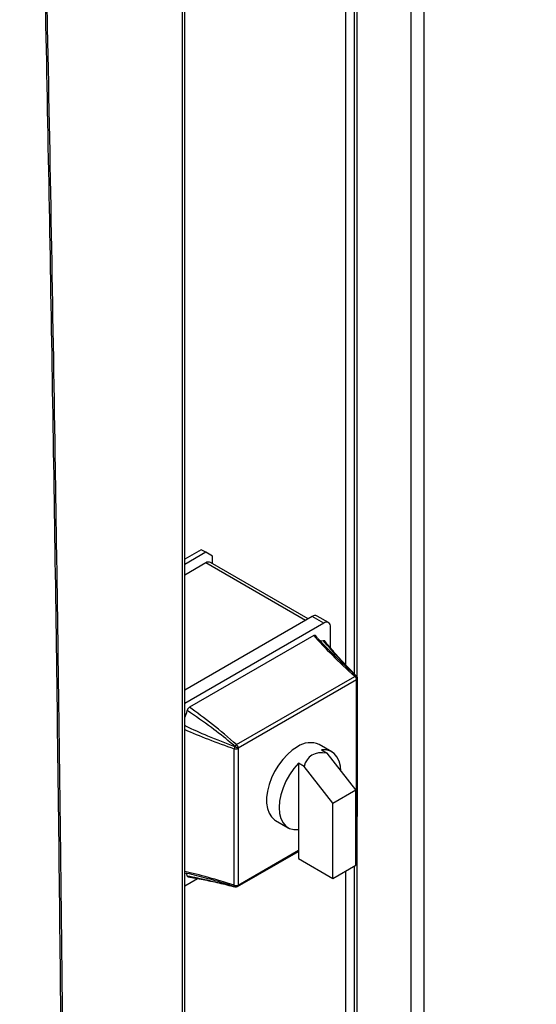
# Model space of a CAD drawing. Units: millimetres. Extents: x -3950 to -3418, y -5160 to -4750.
# Drawn here: x -3839 to -3831, y -4838 to -4822 of the extents above; entities that cross this region are included whole.
import ezdxf

# ---------------------------------------------------------------- set-up
doc = ezdxf.new("R2010")
doc.units = ezdxf.units.MM

msp = doc.modelspace()

# ---------------------------------------------------------------- linework, layer by layer
at = {"color": 8, "linetype": 'Continuous', "lineweight": 25}
for p, q in [((-3834.08476, -4801.79821), (-3834.08476, -4832.29389)), ((-3833.90799, -4801.94109), (-3833.90799, -4832.48024)), ((-3834.70349, -4831.61208), (-3836.24144, -4830.72424)), ((-3833.92567, -4834.64844), (-3833.91485, -4834.64219)), ((-3833.90799, -4834.64857), (-3833.90799, -4840.5553)), ((-3835.7396, -4835.6956), (-3834.80955, -4835.15869)), ((-3834.08476, -4835.48019), (-3834.08476, -4840.46142))]:
    msp.add_line(p, q, dxfattribs=at)
at = {"color": 7, "linetype": 'Continuous', "lineweight": 25}
for p, q in [((-3833.95192, -4801.87976), (-3833.95192, -4832.43444)), ((-3833.07548, -4802.42168), (-3833.07548, -4841.0359)), ((-3832.87438, -4802.42745), (-3832.87438, -4841.04167)), ((-3836.56708, -4843.13827), (-3836.56708, -4804.5238)), ((-3836.60102, -4843.19301), (-3836.60102, -4804.5788)), ((-3836.31215, -4830.52012), (-3836.56708, -4830.66729)), ((-3836.24144, -4830.56094), (-3836.31215, -4830.52012)), ((-3836.24144, -4830.56094), (-3836.56708, -4830.74893)), ((-3836.13537, -4830.62219), (-3836.24144, -4830.56094)), ((-3836.13537, -4830.73475), (-3836.13537, -4830.62219)), ((-3836.24144, -4830.72424), (-3836.56708, -4830.91223)), ((-3834.65956, -4831.58672), (-3836.16645, -4830.71681)), ((-3834.59742, -4831.55084), (-3836.56708, -4832.6879)), ((-3834.42064, -4831.65289), (-3834.59742, -4831.55084)), ((-3834.34565, -4831.64547), (-3834.52242, -4831.54341)), ((-3834.42064, -4831.65289), (-3836.56708, -4832.89201)), ((-3834.31457, -4832.037), (-3834.31457, -4831.71414)), ((-3834.57527, -4831.84423), (-3836.4934, -4832.95154)), ((-3834.51486, -4831.88088), (-3834.55086, -4831.84083)), ((-3835.76581, -4833.52835), (-3833.94105, -4832.47494)), ((-3833.91485, -4832.5295), (-3835.7396, -4833.58291)), ((-3833.91245, -4834.63804), (-3833.91245, -4832.53088)), ((-3833.89781, -4834.61763), (-3833.89781, -4832.51047)), ((-3834.2953, -4833.64022), (-3834.48975, -4833.52797)), ((-3835.80235, -4835.6988), (-3835.80235, -4833.59164)), ((-3835.742, -4833.58706), (-3835.742, -4835.69422)), ((-3834.456, -4833.61079), (-3834.36996, -4833.66045)), ((-3833.92567, -4834.22477), (-3834.36996, -4833.66045)), ((-3834.80955, -4833.81489), (-3834.80955, -4834.83883)), ((-3834.72351, -4833.86456), (-3834.80955, -4833.81489)), ((-3834.27922, -4834.42888), (-3834.72351, -4833.86456)), ((-3834.27922, -4834.42888), (-3833.92567, -4834.22477)), ((-3833.92567, -4835.38834), (-3833.92567, -4834.22477)), ((-3834.27922, -4835.59245), (-3834.27922, -4834.42888)), ((-3835.1647, -4834.69713), (-3834.97024, -4834.80939)), ((-3833.92567, -4834.66535), (-3833.92521, -4834.66508)), ((-3833.90682, -4834.64664), (-3833.90459, -4834.64277)), ((-3834.80955, -4834.83883), (-3834.80955, -4835.28629)), ((-3835.74996, -4835.71849), (-3834.80955, -4835.1756)), ((-3834.80955, -4835.28629), (-3834.27922, -4835.59245)), ((-3834.27922, -4835.59245), (-3833.92567, -4835.38834)), ((-3836.56708, -4835.5069), (-3836.54075, -4835.51253)), ((-3833.95192, -4835.4035), (-3833.95192, -4840.49423)), ((-3836.56708, -4835.70907), (-3836.36812, -4835.59421))]:
    msp.add_line(p, q, dxfattribs=at)
at = {"color": 7, "linetype": 'Continuous', "lineweight": 25, "flags": 128}
for points in [[(-3833.91222, -4832.47535), (-3833.9139, -4832.4738), (-3833.91666, -4832.47178)], [(-3834.82723, -4833.56139), (-3834.90579, -4833.61425), (-3834.9822, -4833.68072), (-3835.05439, -4833.75896), (-3835.12039, -4833.84684), (-3835.17839, -4833.94198), (-3835.2268, -4834.04176), (-3835.26432, -4834.14348), (-3835.28992, -4834.24435), (-3835.30289, -4834.34163), (-3835.30289, -4834.43266), (-3835.28992, -4834.51496), (-3835.26432, -4834.58628), (-3835.2268, -4834.64468), (-3835.17839, -4834.68856), (-3835.1647, -4834.69713)], [(-3834.1557, -4833.9326), (-3834.16237, -4833.85989), (-3834.18286, -4833.78107), (-3834.21635, -4833.71506), (-3834.26188, -4833.66378), (-3834.31812, -4833.62872), (-3834.38346, -4833.61088), (-3834.456, -4833.61079)], [(-3834.80955, -4833.81489), (-3834.88209, -4833.89874), (-3834.94742, -4833.99201), (-3835.00367, -4834.09201), (-3835.04919, -4834.19585), (-3835.08268, -4834.30052), (-3835.10317, -4834.40301), (-3835.11007, -4834.50034), (-3835.10317, -4834.58972), (-3835.08268, -4834.66855), (-3835.04919, -4834.73455), (-3835.00367, -4834.78583), (-3834.94742, -4834.82089), (-3834.88209, -4834.83873), (-3834.80955, -4834.83883)], [(-3835.79289, -4835.72151), (-3835.78977, -4835.72289), (-3835.78758, -4835.72357)]]:
    msp.add_lwpolyline(points, dxfattribs=at)
at = {"color": 7, "linetype": 'Continuous', "lineweight": 25}
for centre, radius, start, end in [((-3836.1975, -4830.78557), 0.07545, 65.692881, 125.617577), ((-3834.55348, -4831.61217), 0.07545, 65.692881, 125.617577), ((-3834.37924, -4831.70365), 0.06551, 350.785963, 129.203285), ((-3834.46566, -4831.82839), 0.09889, 263.188693, 290.576762), ((-3833.92538, -4832.49584), 0.02613, 75.38099, 126.8686), ((-3833.99311, -4832.53351), 0.07837, 2.934634, 48.371616), ((-3833.85328, -4832.35959), 0.12885, 239.449029, 240.540219), ((-3833.9549, -4832.50257), 0.04826, 326.082659, 41.554124), ((-3833.95302, -4832.50407), 0.04862, 326.534123, 41.603355), ((-3833.94781, -4832.51047), 0.05, 0, 44.626977), ((-3833.84103, -4832.40444), 0.14522, 239.449029, 240.540219), ((-3836.83766, -4832.94941), 0.31522, 329.135399, 350.16691), ((-3835.69602, -4833.59511), 0.10639, 158.5086, 178.130428), ((-3836.37369, -4833.21958), 0.66942, 329.818113, 330.181886), ((-3840.03634, -4840.88891), 8.47103, 59.539482, 59.954593), ((-3835.70965, -4833.61869), 0.10638, 121.867619, 141.492004), ((-3831.43681, -4825.99246), 8.72519, 240.049382, 240.452401), ((-3835.81787, -4833.58692), 0.07837, 2.934634, 48.371616), ((-3834.62923, -4833.8402), 0.34197, 65.930031, 125.380428), ((-3835.77766, -4833.51726), 0.07837, 251.630882, 297.061523), ((-3836.39416, -4833.20777), 0.75443, 329.818113, 330.181886), ((-3833.94781, -4834.61763), 0.05, 329.818113, 0), ((-3833.9502, -4834.62178), 0.05, 299.997312, 330.181887), ((-3833.2603, -4835.01733), 0.75443, 149.818113, 150.181886), ((-3836.62539, -4835.56807), 0.09968, 9.48552, 35.6244), ((-3835.77766, -4835.62442), 0.07837, 251.630882, 297.061523), ((-3835.78535, -4835.673), 0.04827, 258.450549, 333.916046), ((-3835.78311, -4835.67388), 0.04863, 258.401269, 333.46458), ((-3835.81342, -4835.82066), 0.14522, 59.449029, 60.540219), ((-3835.7764, -4835.70193), 0.02614, 173.130977, 224.604262), ((-3835.85839, -4835.83248), 0.12885, 59.449029, 60.540219), ((-3835.77496, -4835.67519), 0.05, 255.380258, 299.997312)]:
    msp.add_arc(centre, radius, start, end, dxfattribs=at)
at = {"color": 8, "linetype": 'Continuous', "lineweight": 25}
for centre, radius, start, end in [((-3833.92304, -4832.50783), 0.02537, 294.664769, 354.015091), ((-3833.92304, -4834.61499), 0.02537, 294.664769, 354.015091), ((-3833.93946, -4834.64485), 0.02475, 305.158345, 6.153835), ((-3833.80758, -4834.4583), 0.21289, 239.743543, 242.213614), ((-3834.01496, -4834.81754), 0.2067, 57.725466, 60.269576), ((-3835.76422, -4835.69825), 0.02475, 305.158345, 6.153835)]:
    msp.add_arc(centre, radius, start, end, dxfattribs=at)
at = {"color": 7, "linetype": 'Continuous', "lineweight": 25}
for centre, major_axis, ratio, start_param, end_param in [((-3833.66812, -4832.39634), (1.19836, -1.04607), 0.15076246, 3.99439499, 4.61546952), ((-3835.93086, -4833.70259), (1.19836, -1.04607), 0.15076246, 1.56466268, 2.18573721), ((-3833.80781, -4834.70104), (-0.8288, 0.98709), 0.42223643, 5.8293055, 6.58812093)]:
    msp.add_ellipse(centre, major_axis=major_axis, ratio=ratio, start_param=start_param, end_param=end_param, dxfattribs=at)
at = {"color": 8, "linetype": 'Continuous', "lineweight": 25}
for centre, start_param, end_param in [((-3835.73396, -4833.36155), 4.1782118, 4.71851023), ((-3835.73396, -4835.97448), 1.6677034, 2.20800183)]:
    msp.add_ellipse(centre, major_axis=(1.50515, -0.5147), ratio=0.15077839, start_param=start_param, end_param=end_param, dxfattribs=at)
at = {"color": 7, "linetype": 'Continuous', "lineweight": 25}
for points, knots in [([(-3838.46722, -4838.63077), (-3838.48907, -4836.61498), (-3838.53276, -4832.58319), (-3838.62743, -4826.55702), (-3838.72177, -4821.66846), (-3838.80522, -4817.90851), (-3838.86838, -4815.26614), (-3838.92674, -4812.98855), (-3838.97829, -4811.08323), (-3839.02159, -4809.54599), (-3839.06666, -4807.99931), (-3839.0982, -4806.96126), (-3839.11414, -4806.43663)], [0, 0, 0, 0, 0.18665154, 0.37332163, 0.55985761, 0.64194006, 0.72419444, 0.80672807, 0.85498012, 0.90258802, 0.95076793, 1, 1, 1, 1]), ([(-3838.44328, -4838.59235), (-3838.4446, -4838.45759), (-3838.44711, -4838.20167), (-3838.45078, -4837.83827), (-3838.45411, -4837.51569), (-3838.45707, -4837.23393), (-3838.45964, -4836.99298), (-3838.46188, -4836.78569), (-3838.46393, -4836.59776), (-3838.46744, -4836.2804), (-3838.4726, -4835.82336), (-3838.48554, -4834.71326), (-3838.51297, -4832.52533), (-3838.57441, -4828.267), (-3838.66323, -4823.28671), (-3838.77342, -4818.14599), (-3838.87379, -4814.0085), (-3838.94938, -4811.20152), (-3838.99134, -4809.71906), (-3839.0007, -4809.39082), (-3839.00984, -4809.07279), (-3839.01863, -4808.76922), (-3839.02627, -4808.50678), (-3839.03335, -4808.26539), (-3839.04039, -4808.02629), (-3839.04874, -4807.7443), (-3839.05843, -4807.41946), (-3839.06949, -4807.05178), (-3839.07997, -4806.70547), (-3839.08683, -4806.48177), (-3839.0895, -4806.39486)], [0, 0, 0, 0, 0.012468104, 0.023678052, 0.033629845, 0.042323483, 0.049758964, 0.055936288, 0.061515767, 0.06716024, 0.085323134, 0.103845095, 0.169999242, 0.288131622, 0.499082161, 0.63332353, 0.767564916, 0.885697363, 0.896093024, 0.906471197, 0.916457697, 0.925901432, 0.934929024, 0.941061647, 0.94853555, 0.957350733, 0.967507196, 0.979004939, 0.991843961, 1, 1, 1, 1]), ([(-3832.90641, -4841.10951), (-3832.65563, -4840.99102), (-3832.016, -4840.6888), (-3830.99841, -4840.19516), (-3829.85244, -4839.62955), (-3828.71661, -4839.05696), (-3827.59056, -4838.47781), (-3826.47454, -4837.89206), (-3825.36863, -4837.29979), (-3824.27296, -4836.70106), (-3823.18766, -4836.09592), (-3822.11282, -4835.48444), (-3821.04858, -4834.86668), (-3819.99503, -4834.2427), (-3818.9523, -4833.61256), (-3817.92049, -4832.97632), (-3816.89972, -4832.33405), (-3815.89007, -4831.68582), (-3814.89175, -4831.03164), (-3813.90445, -4830.37179), (-3812.92985, -4829.70557), (-3812.25606, -4829.23925), (-3811.91058, -4828.99344), (-3811.88237, -4828.97337)], [0, 0, 0, 0, 0.03264843, 0.0832738, 0.13390572, 0.18454396, 0.23518831, 0.2858386, 0.33649464, 0.38715627, 0.43782334, 0.48849573, 0.53917329, 0.58985594, 0.64054356, 0.69123607, 0.74193341, 0.7926355, 0.8433423, 0.89405378, 0.94476989, 0.99549063, 1, 1, 1, 1]), ([(-3834.57527, -4831.84423), (-3834.57359, -4831.84334), (-3834.56853, -4831.84067), (-3834.55999, -4831.83893), (-3834.5518, -4831.84029), (-3834.54852, -4831.84432), (-3834.5473, -4831.84581)], [0, 0, 0, 0, 0.15088805, 0.45524988, 0.79825888, 1, 1, 1, 1]), ([(-3834.51135, -4831.88962), (-3834.50197, -4831.89974), (-3834.41479, -4831.99384), (-3834.22233, -4832.18975), (-3834.0266, -4832.37082), (-3833.91878, -4832.47056)], [0, 0, 0, 0, 0.05137412, 0.4774674, 1, 1, 1, 1]), ([(-3834.4309, -4831.92097), (-3834.42927, -4831.92049), (-3834.42436, -4831.91903), (-3834.41652, -4831.91958), (-3834.41031, -4831.92194), (-3834.40859, -4831.92545), (-3834.40846, -4831.92571)], [0, 0, 0, 0, 0.17958573, 0.54159142, 0.96637443, 1, 1, 1, 1]), ([(-3833.91666, -4832.47178), (-3833.93373, -4832.45456), (-3834.01911, -4832.36842), (-3834.18884, -4832.19151), (-3834.34492, -4832.01707), (-3834.4309, -4831.92097)], [0, 0, 0, 0, 0.10091851, 0.50468521, 1, 1, 1, 1]), ([(-3833.91222, -4832.47535), (-3833.94625, -4832.44053), (-3834.04255, -4832.34199), (-3834.18895, -4832.18327), (-3834.32115, -4832.03174), (-3834.3909, -4831.94676), (-3834.41089, -4831.92241)], [0, 0, 0, 0, 0.20414065, 0.57766323, 0.87896539, 1, 1, 1, 1]), ([(-3836.52707, -4833.00324), (-3836.52667, -4833.00113), (-3836.52547, -4832.99477), (-3836.52117, -4832.98294), (-3836.51306, -4832.96913), (-3836.5031, -4832.95798), (-3836.49633, -4832.95348), (-3836.4934, -4832.95154)], [0, 0, 0, 0, 0.10625765, 0.3204601, 0.57106666, 0.81400784, 1, 1, 1, 1]), ([(-3835.79289, -4833.55246), (-3835.81634, -4833.53296), (-3835.93364, -4833.43544), (-3836.17173, -4833.24592), (-3836.40085, -4833.08944), (-3836.52707, -4833.00324)], [0, 0, 0, 0, 0.10091851, 0.50468521, 1, 1, 1, 1]), ([(-3835.79501, -4835.72029), (-3835.82363, -4835.71114), (-3835.96672, -4835.6654), (-3836.21441, -4835.59091), (-3836.42953, -4835.53899), (-3836.53231, -4835.51418)], [0, 0, 0, 0, 0.11546251, 0.57741857, 1, 1, 1, 1]), ([(-3836.51155, -4835.56832), (-3836.5136, -4835.56802), (-3836.51888, -4835.56725), (-3836.52432, -4835.56115), (-3836.52622, -4835.55459), (-3836.52707, -4835.55164)], [0, 0, 0, 0, 0.25870617, 0.66692868, 1, 1, 1, 1]), ([(-3836.52707, -4835.55164), (-3836.50096, -4835.55694), (-3836.37034, -4835.58342), (-3836.12058, -4835.63782), (-3835.90928, -4835.69179), (-3835.79289, -4835.72151)], [0, 0, 0, 0, 0.10091846, 0.50475796, 1, 1, 1, 1]), ([(-3836.5158, -4835.56826), (-3836.47742, -4835.57464), (-3836.35828, -4835.59445), (-3836.15693, -4835.63475), (-3835.95379, -4835.68102), (-3835.83012, -4835.71268), (-3835.78758, -4835.72357)], [0, 0, 0, 0, 0.1496332, 0.46446655, 0.81580278, 1, 1, 1, 1])]:
    msp.add_open_spline(points, degree=3, knots=knots, dxfattribs=at)
at = {"color": 8, "linetype": 'Continuous', "lineweight": 25}
msp.add_open_spline([(-3836.56708, -4833.23035), (-3836.56273, -4833.23253), (-3836.44672, -4833.29068), (-3836.18995, -4833.40554), (-3835.93529, -4833.50265), (-3835.79501, -4833.55614)], degree=3, knots=[0, 0, 0, 0, 0.01718692, 0.458636028, 1, 1, 1, 1], dxfattribs=at)

doc.saveas('drawing.dxf')
